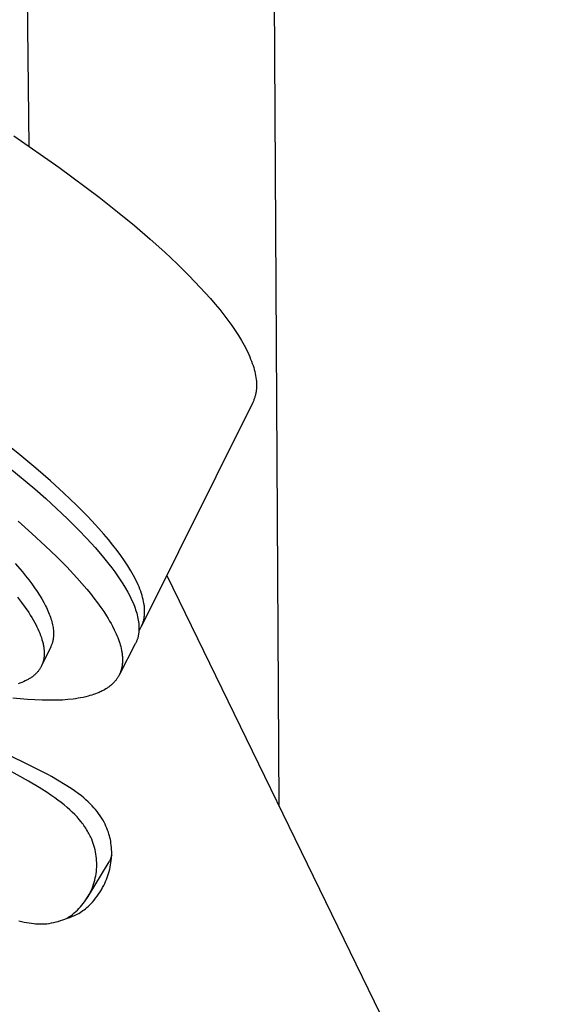
# Model space of a CAD drawing. Units: millimetres. Extents: x -242 to 242, y -782 to 782.
# Drawn here: x -142 to -90, y -411 to -314 of the extents above; entities that cross this region are included whole.
import ezdxf

# ---------------------------------------------------------------- set-up
doc = ezdxf.new("R2010")
doc.units = ezdxf.units.MM
doc.header["$MEASUREMENT"] = 0
doc.layers.add('Default', color=7, linetype='Continuous', true_color=0x000000)

msp = doc.modelspace()

# ---------------------------------------------------------------- linework, layer by layer
at = {"layer": 'Default', "color": 7, "true_color": 0xffffff}
for p, q in [((-140.722, -326.538), (-142.41, -174.738)), ((-117.514, -174.604), (-116.248, -391.222)), ((-142.214, -325.497), (-137.805, -328.575)), ((-137.805, -328.575), (-133.863, -331.524)), ((-133.863, -331.524), (-132.074, -332.94)), ((-132.074, -332.94), (-130.408, -334.312)), ((-130.408, -334.312), (-128.865, -335.637)), ((-128.865, -335.637), (-127.444, -336.913)), ((-127.444, -336.913), (-126.201, -338.082)), ((-126.201, -338.082), (-125.036, -339.234)), ((-125.036, -339.234), (-123.953, -340.364)), ((-123.953, -340.364), (-122.958, -341.469)), ((-122.958, -341.469), (-122.495, -342.011)), ((-122.495, -342.011), (-122.054, -342.546)), ((-122.054, -342.546), (-121.638, -343.073)), ((-121.638, -343.073), (-121.246, -343.591)), ((-121.246, -343.591), (-120.878, -344.101)), ((-120.878, -344.101), (-120.536, -344.601)), ((-120.536, -344.601), (-120.218, -345.091)), ((-120.218, -345.091), (-119.927, -345.572)), ((-119.927, -345.572), (-119.661, -346.042)), ((-119.661, -346.042), (-119.538, -346.274)), ((-119.538, -346.274), (-119.421, -346.502)), ((-119.421, -346.502), (-119.311, -346.728)), ((-119.311, -346.728), (-119.207, -346.951)), ((-119.207, -346.951), (-119.11, -347.171)), ((-119.11, -347.171), (-119.02, -347.388)), ((-119.02, -347.388), (-118.936, -347.602)), ((-118.936, -347.602), (-118.859, -347.814)), ((-118.859, -347.814), (-118.788, -348.022)), ((-118.788, -348.022), (-118.724, -348.228)), ((-118.724, -348.228), (-118.667, -348.43)), ((-118.667, -348.43), (-118.616, -348.629)), ((-118.616, -348.629), (-118.572, -348.825)), ((-118.572, -348.825), (-118.535, -349.018)), ((-118.535, -349.018), (-118.504, -349.208)), ((-118.504, -349.208), (-118.479, -349.395)), ((-118.479, -349.395), (-118.462, -349.578)), ((-118.471, -350.447), (-118.481, -350.529)), ((-118.463, -350.364), (-118.471, -350.447)), ((-118.456, -350.28), (-118.463, -350.364)), ((-118.462, -349.578), (-118.455, -349.669)), ((-118.451, -350.195), (-118.456, -350.28)), ((-118.455, -349.669), (-118.451, -349.759)), ((-118.451, -349.759), (-118.448, -349.847)), ((-118.448, -350.109), (-118.451, -350.195)), ((-118.448, -349.847), (-118.446, -349.935)), ((-118.446, -350.023), (-118.448, -350.109)), ((-118.446, -349.935), (-118.446, -350.023)), ((-118.724, -351.451), (-118.755, -351.522)), ((-118.695, -351.378), (-118.724, -351.451)), ((-118.668, -351.305), (-118.695, -351.378)), ((-118.642, -351.232), (-118.668, -351.305)), ((-118.618, -351.157), (-118.642, -351.232)), ((-118.595, -351.081), (-118.618, -351.157)), ((-118.574, -351.005), (-118.595, -351.081)), ((-118.555, -350.928), (-118.574, -351.005)), ((-118.537, -350.85), (-118.555, -350.928)), ((-118.52, -350.771), (-118.537, -350.85)), ((-118.506, -350.691), (-118.52, -350.771)), ((-118.493, -350.61), (-118.506, -350.691)), ((-118.481, -350.529), (-118.493, -350.61)), ((-118.82, -351.662), (-129.711, -373.585)), ((-118.787, -351.592), (-118.82, -351.662)), ((-118.755, -351.522), (-118.787, -351.592)), ((-141.63, -356.787), (-143.313, -355.436)), ((-140.069, -358.089), (-141.63, -356.787)), ((-142.619, -358.095), (-140.178, -360.134)), ((-138.631, -359.342), (-140.069, -358.089)), ((-140.178, -360.134), (-139.101, -361.078)), ((-137.312, -360.543), (-138.631, -359.342)), ((-139.101, -361.078), (-138.042, -362.041)), ((-136.08, -361.724), (-137.312, -360.543)), ((-138.042, -362.041), (-136.954, -363.072)), ((-134.938, -362.88), (-136.08, -361.724)), ((-133.893, -364.007), (-134.938, -362.88)), ((-141.812, -363.297), (-140.446, -364.496)), ((-136.954, -363.072), (-135.891, -364.129)), ((-133.408, -364.559), (-133.893, -364.007)), ((-140.446, -364.496), (-139.107, -365.727)), ((-135.891, -364.129), (-135.07, -364.986)), ((-132.949, -365.102), (-133.408, -364.559)), ((-139.107, -365.727), (-138.057, -366.74)), ((-135.07, -364.986), (-134.271, -365.864)), ((-134.271, -365.864), (-133.574, -366.674)), ((-132.516, -365.635), (-132.949, -365.102)), ((-132.111, -366.159), (-132.516, -365.635)), ((-138.057, -366.74), (-137.033, -367.779)), ((-133.574, -366.674), (-132.904, -367.505)), ((-131.732, -366.673), (-132.111, -366.159)), ((-131.381, -367.176), (-131.732, -366.673)), ((-142.094, -367.444), (-141.392, -368.262)), ((-137.033, -367.779), (-136.04, -368.847)), ((-132.904, -367.505), (-132.615, -367.882)), ((-131.058, -367.668), (-131.381, -367.176)), ((-130.764, -368.149), (-131.058, -367.668)), ((-141.392, -368.262), (-141.067, -368.661)), ((-141.067, -368.661), (-140.76, -369.053)), ((-132.615, -367.882), (-132.333, -368.264)), ((-132.333, -368.264), (-132.059, -368.652)), ((-132.059, -368.652), (-131.793, -369.045)), ((-130.627, -368.385), (-130.764, -368.149)), ((-130.498, -368.618), (-130.627, -368.385)), ((-130.376, -368.848), (-130.498, -368.618)), ((-127.246, -368.624), (-90.249, -444.644)), ((-140.76, -369.053), (-140.471, -369.439)), ((-140.471, -369.439), (-140.2, -369.817)), ((-136.04, -368.847), (-135.557, -369.393)), ((-135.557, -369.393), (-135.085, -369.949)), ((-131.793, -369.045), (-131.538, -369.442)), ((-131.538, -369.442), (-131.293, -369.845)), ((-130.261, -369.075), (-130.376, -368.848)), ((-130.153, -369.298), (-130.261, -369.075)), ((-130.052, -369.519), (-130.153, -369.298)), ((-129.959, -369.736), (-130.052, -369.519)), ((-129.873, -369.95), (-129.959, -369.736)), ((-141.86, -370.743), (-141.463, -371.26)), ((-140.2, -369.817), (-139.948, -370.187)), ((-139.948, -370.187), (-139.713, -370.55)), ((-139.713, -370.55), (-139.497, -370.905)), ((-135.085, -369.949), (-134.727, -370.387)), ((-134.727, -370.387), (-134.378, -370.832)), ((-131.293, -369.845), (-131.061, -370.255)), ((-131.061, -370.255), (-130.842, -370.673)), ((-130.842, -370.673), (-130.689, -370.991)), ((-129.794, -370.161), (-129.873, -369.95)), ((-129.723, -370.369), (-129.794, -370.161)), ((-129.659, -370.573), (-129.723, -370.369)), ((-129.602, -370.774), (-129.659, -370.573)), ((-141.463, -371.26), (-141.099, -371.765)), ((-139.497, -370.905), (-139.3, -371.252)), ((-139.3, -371.252), (-139.121, -371.591)), ((-139.121, -371.591), (-139.038, -371.757)), ((-134.378, -370.832), (-134.037, -371.283)), ((-134.037, -371.283), (-133.707, -371.742)), ((-130.689, -370.991), (-130.545, -371.314)), ((-130.545, -371.314), (-130.477, -371.477)), ((-130.477, -371.477), (-130.412, -371.642)), ((-130.412, -371.642), (-130.351, -371.807)), ((-129.552, -370.971), (-129.602, -370.774)), ((-129.51, -371.165), (-129.552, -370.971)), ((-129.475, -371.355), (-129.51, -371.165)), ((-129.46, -371.449), (-129.475, -371.355)), ((-129.448, -371.542), (-129.46, -371.449)), ((-129.436, -371.634), (-129.448, -371.542)), ((-129.427, -371.725), (-129.436, -371.634)), ((-129.42, -371.815), (-129.427, -371.725)), ((-141.099, -371.765), (-140.767, -372.256)), ((-140.767, -372.256), (-140.613, -372.496)), ((-140.613, -372.496), (-140.468, -372.733)), ((-139.038, -371.757), (-138.96, -371.921)), ((-138.96, -371.921), (-138.886, -372.083)), ((-138.886, -372.083), (-138.818, -372.243)), ((-138.818, -372.243), (-138.753, -372.401)), ((-138.753, -372.401), (-138.694, -372.556)), ((-138.694, -372.556), (-138.639, -372.709)), ((-133.707, -371.742), (-133.421, -372.162)), ((-133.421, -372.162), (-133.145, -372.588)), ((-133.145, -372.588), (-132.992, -372.835)), ((-130.351, -371.807), (-130.293, -371.974)), ((-130.293, -371.974), (-130.238, -372.145)), ((-130.238, -372.145), (-130.187, -372.317)), ((-130.187, -372.317), (-130.14, -372.49)), ((-130.14, -372.49), (-130.098, -372.664)), ((-130.098, -372.664), (-130.063, -372.825)), ((-129.455, -372.749), (-129.443, -372.669)), ((-129.443, -372.669), (-129.433, -372.587)), ((-129.433, -372.587), (-129.424, -372.505)), ((-129.424, -372.505), (-129.417, -372.422)), ((-129.414, -371.905), (-129.42, -371.815)), ((-129.417, -372.422), (-129.412, -372.338)), ((-129.41, -371.993), (-129.414, -371.905)), ((-129.412, -372.338), (-129.409, -372.253)), ((-129.408, -372.081), (-129.41, -371.993)), ((-129.409, -372.253), (-129.407, -372.168)), ((-129.407, -372.168), (-129.408, -372.081)), ((-140.468, -372.733), (-140.331, -372.966)), ((-140.331, -372.966), (-140.202, -373.196)), ((-140.202, -373.196), (-140.081, -373.422)), ((-140.081, -373.422), (-139.968, -373.644)), ((-139.968, -373.644), (-139.864, -373.863)), ((-138.639, -372.709), (-138.588, -372.861)), ((-138.588, -372.861), (-138.543, -373.01)), ((-138.543, -373.01), (-138.501, -373.156)), ((-138.501, -373.156), (-138.465, -373.301)), ((-138.465, -373.301), (-138.432, -373.443)), ((-138.432, -373.443), (-138.405, -373.583)), ((-138.405, -373.583), (-138.382, -373.721)), ((-132.992, -372.835), (-132.844, -373.085)), ((-132.844, -373.085), (-132.701, -373.338)), ((-132.701, -373.338), (-132.562, -373.594)), ((-132.562, -373.594), (-132.378, -373.956)), ((-130.063, -372.825), (-130.033, -372.987)), ((-130.033, -372.987), (-130.008, -373.15)), ((-130.008, -373.15), (-129.988, -373.314)), ((-129.988, -373.314), (-129.976, -373.447)), ((-129.976, -373.447), (-129.968, -373.58)), ((-129.968, -373.58), (-129.964, -373.714)), ((-129.772, -373.708), (-129.737, -373.64)), ((-129.737, -373.64), (-129.704, -373.571)), ((-129.704, -373.571), (-129.673, -373.501)), ((-129.673, -373.501), (-129.643, -373.43)), ((-129.643, -373.43), (-129.615, -373.358)), ((-129.615, -373.358), (-129.589, -373.285)), ((-129.589, -373.285), (-129.565, -373.211)), ((-129.565, -373.211), (-129.542, -373.136)), ((-129.542, -373.136), (-129.521, -373.061)), ((-129.521, -373.061), (-129.502, -372.984)), ((-129.502, -372.984), (-129.485, -372.907)), ((-129.485, -372.907), (-129.469, -372.828)), ((-129.469, -372.828), (-129.455, -372.749)), ((-139.864, -373.863), (-139.768, -374.078)), ((-139.768, -374.078), (-139.68, -374.288)), ((-139.68, -374.288), (-139.601, -374.495)), ((-139.601, -374.495), (-139.529, -374.698)), ((-138.382, -373.721), (-138.363, -373.856)), ((-138.363, -373.856), (-138.349, -373.989)), ((-138.344, -374.62), (-138.35, -374.68)), ((-138.349, -373.989), (-138.339, -374.12)), ((-138.34, -374.559), (-138.344, -374.62)), ((-138.336, -374.498), (-138.34, -374.559)), ((-138.339, -374.12), (-138.334, -374.248)), ((-138.334, -374.437), (-138.336, -374.498)), ((-138.334, -374.248), (-138.333, -374.375)), ((-138.333, -374.375), (-138.334, -374.437)), ((-132.378, -373.956), (-132.29, -374.14)), ((-132.29, -374.14), (-132.206, -374.325)), ((-132.206, -374.325), (-132.126, -374.512)), ((-132.126, -374.512), (-132.049, -374.7)), ((-130.058, -374.63), (-130.074, -374.692)), ((-130.044, -374.567), (-130.058, -374.63)), ((-130.031, -374.504), (-130.044, -374.567)), ((-130.019, -374.441), (-130.031, -374.504)), ((-130.008, -374.378), (-130.019, -374.441)), ((-129.999, -374.312), (-130.008, -374.378)), ((-129.99, -374.246), (-129.999, -374.312)), ((-129.983, -374.18), (-129.99, -374.246)), ((-129.976, -374.114), (-129.983, -374.18)), ((-129.971, -374.047), (-129.976, -374.114)), ((-129.971, -374.035), (-129.927, -373.971)), ((-129.968, -373.98), (-129.971, -374.047)), ((-129.963, -373.847), (-129.968, -373.98)), ((-129.964, -373.714), (-129.963, -373.847)), ((-129.927, -373.971), (-129.886, -373.907)), ((-129.886, -373.907), (-129.846, -373.842)), ((-129.846, -373.842), (-129.808, -373.775)), ((-129.808, -373.775), (-129.772, -373.708)), ((-139.529, -374.698), (-139.466, -374.898)), ((-139.466, -374.898), (-139.411, -375.093)), ((-139.411, -375.093), (-139.387, -375.189)), ((-139.387, -375.189), (-139.364, -375.284)), ((-139.364, -375.284), (-139.344, -375.378)), ((-139.344, -375.378), (-139.325, -375.471)), ((-139.325, -375.471), (-139.309, -375.563)), ((-139.309, -375.563), (-139.295, -375.654)), ((-138.584, -375.559), (-138.608, -375.609)), ((-138.562, -375.508), (-138.584, -375.559)), ((-138.54, -375.457), (-138.562, -375.508)), ((-138.52, -375.406), (-138.54, -375.457)), ((-138.5, -375.353), (-138.52, -375.406)), ((-138.482, -375.3), (-138.5, -375.353)), ((-138.465, -375.247), (-138.482, -375.3)), ((-138.449, -375.193), (-138.465, -375.247)), ((-138.433, -375.138), (-138.449, -375.193)), ((-138.419, -375.083), (-138.433, -375.138)), ((-138.406, -375.027), (-138.419, -375.083)), ((-138.394, -374.971), (-138.406, -375.027)), ((-138.383, -374.914), (-138.394, -374.971)), ((-138.373, -374.856), (-138.383, -374.914)), ((-138.364, -374.798), (-138.373, -374.856)), ((-138.357, -374.739), (-138.364, -374.798)), ((-138.35, -374.68), (-138.357, -374.739)), ((-132.049, -374.7), (-131.977, -374.89)), ((-131.977, -374.89), (-131.909, -375.081)), ((-131.909, -375.081), (-131.854, -375.251)), ((-130.321, -375.336), (-131.887, -378.342)), ((-131.854, -375.251), (-131.802, -375.422)), ((-131.802, -375.422), (-131.754, -375.594)), ((-131.754, -375.594), (-131.712, -375.767)), ((-130.293, -375.281), (-130.321, -375.336)), ((-130.266, -375.224), (-130.293, -375.281)), ((-130.24, -375.168), (-130.266, -375.224)), ((-130.215, -375.11), (-130.24, -375.168)), ((-130.191, -375.052), (-130.215, -375.11)), ((-130.169, -374.994), (-130.191, -375.052)), ((-130.148, -374.935), (-130.169, -374.994)), ((-130.128, -374.876), (-130.148, -374.935)), ((-130.109, -374.815), (-130.128, -374.876)), ((-130.091, -374.754), (-130.109, -374.815)), ((-130.074, -374.692), (-130.091, -374.754)), ((-138.608, -375.609), (-139.504, -377.462)), ((-139.295, -375.654), (-139.282, -375.744)), ((-139.282, -375.744), (-139.272, -375.833)), ((-139.272, -375.833), (-139.263, -375.921)), ((-139.26, -376.508), (-139.268, -376.587)), ((-139.263, -375.921), (-139.257, -376.008)), ((-139.255, -376.427), (-139.26, -376.508)), ((-139.257, -376.008), (-139.253, -376.094)), ((-139.251, -376.345), (-139.255, -376.427)), ((-139.253, -376.094), (-139.25, -376.179)), ((-139.25, -376.262), (-139.251, -376.345)), ((-139.25, -376.179), (-139.25, -376.262)), ((-131.712, -375.767), (-131.669, -375.965)), ((-131.669, -375.965), (-131.65, -376.065)), ((-131.65, -376.065), (-131.634, -376.165)), ((-131.634, -376.165), (-131.619, -376.265)), ((-131.619, -376.265), (-131.606, -376.365)), ((-131.606, -376.365), (-131.595, -376.466)), ((-131.595, -376.466), (-131.586, -376.567)), ((-139.536, -377.528), (-139.57, -377.593)), ((-139.504, -377.462), (-139.536, -377.528)), ((-139.474, -377.395), (-139.504, -377.462)), ((-139.446, -377.327), (-139.474, -377.395)), ((-139.42, -377.258), (-139.446, -377.327)), ((-139.395, -377.187), (-139.42, -377.258)), ((-139.373, -377.116), (-139.395, -377.187)), ((-139.352, -377.044), (-139.373, -377.116)), ((-139.333, -376.97), (-139.352, -377.044)), ((-139.316, -376.896), (-139.333, -376.97)), ((-139.301, -376.82), (-139.316, -376.896)), ((-139.288, -376.744), (-139.301, -376.82)), ((-139.277, -376.666), (-139.288, -376.744)), ((-139.268, -376.587), (-139.277, -376.666)), ((-131.623, -377.507), (-131.635, -377.576)), ((-131.612, -377.438), (-131.623, -377.507)), ((-131.602, -377.369), (-131.612, -377.438)), ((-131.594, -377.3), (-131.602, -377.369)), ((-131.588, -377.23), (-131.594, -377.3)), ((-131.582, -377.161), (-131.588, -377.23)), ((-131.586, -376.567), (-131.577, -376.715)), ((-131.578, -377.087), (-131.582, -377.161)), ((-131.575, -377.012), (-131.578, -377.087)), ((-131.577, -376.715), (-131.575, -376.79)), ((-131.575, -376.79), (-131.573, -376.864)), ((-131.573, -376.938), (-131.575, -377.012)), ((-131.573, -376.864), (-131.573, -376.938)), ((-140.347, -378.494), (-140.41, -378.541)), ((-140.286, -378.445), (-140.347, -378.494)), ((-140.226, -378.396), (-140.286, -378.445)), ((-140.168, -378.345), (-140.226, -378.396)), ((-140.112, -378.293), (-140.168, -378.345)), ((-140.057, -378.241), (-140.112, -378.293)), ((-140.004, -378.187), (-140.057, -378.241)), ((-139.953, -378.132), (-140.004, -378.187)), ((-139.903, -378.077), (-139.953, -378.132)), ((-139.855, -378.02), (-139.903, -378.077)), ((-139.809, -377.962), (-139.855, -378.02)), ((-139.765, -377.903), (-139.809, -377.962)), ((-139.722, -377.843), (-139.765, -377.903)), ((-139.682, -377.782), (-139.722, -377.843)), ((-139.642, -377.72), (-139.682, -377.782)), ((-139.605, -377.657), (-139.642, -377.72)), ((-139.57, -377.593), (-139.605, -377.657)), ((-131.939, -378.445), (-131.979, -378.518)), ((-131.901, -378.371), (-131.939, -378.445)), ((-131.865, -378.297), (-131.901, -378.371)), ((-131.831, -378.221), (-131.865, -378.297)), ((-131.806, -378.159), (-131.831, -378.221)), ((-131.781, -378.097), (-131.806, -378.159)), ((-131.758, -378.034), (-131.781, -378.097)), ((-131.737, -377.97), (-131.758, -378.034)), ((-131.716, -377.906), (-131.737, -377.97)), ((-131.698, -377.842), (-131.716, -377.906)), ((-131.68, -377.777), (-131.698, -377.842)), ((-131.664, -377.712), (-131.68, -377.777)), ((-131.649, -377.644), (-131.664, -377.712)), ((-131.635, -377.576), (-131.649, -377.644)), ((-141.627, -379.167), (-141.806, -379.227)), ((-141.454, -379.102), (-141.627, -379.167)), ((-141.287, -379.034), (-141.454, -379.102)), ((-141.126, -378.962), (-141.287, -379.034)), ((-141.047, -378.924), (-141.126, -378.962)), ((-140.97, -378.886), (-141.047, -378.924)), ((-140.895, -378.846), (-140.97, -378.886)), ((-140.821, -378.806), (-140.895, -378.846)), ((-140.748, -378.764), (-140.821, -378.806)), ((-140.677, -378.722), (-140.748, -378.764)), ((-140.608, -378.678), (-140.677, -378.722)), ((-140.54, -378.634), (-140.608, -378.678)), ((-140.474, -378.588), (-140.54, -378.634)), ((-140.41, -378.541), (-140.474, -378.588)), ((-132.783, -379.443), (-132.839, -379.487)), ((-132.728, -379.398), (-132.783, -379.443)), ((-132.673, -379.352), (-132.728, -379.398)), ((-132.619, -379.304), (-132.673, -379.352)), ((-132.567, -379.256), (-132.619, -379.304)), ((-132.515, -379.207), (-132.567, -379.256)), ((-132.467, -379.159), (-132.515, -379.207)), ((-132.42, -379.11), (-132.467, -379.159)), ((-132.373, -379.06), (-132.42, -379.11)), ((-132.328, -379.009), (-132.373, -379.06)), ((-132.284, -378.957), (-132.328, -379.009)), ((-132.241, -378.904), (-132.284, -378.957)), ((-132.2, -378.851), (-132.241, -378.904)), ((-132.159, -378.796), (-132.2, -378.851)), ((-132.111, -378.728), (-132.159, -378.796)), ((-132.065, -378.659), (-132.111, -378.728)), ((-132.021, -378.589), (-132.065, -378.659)), ((-131.979, -378.518), (-132.021, -378.589)), ((-134.763, -380.402), (-134.94, -380.451)), ((-134.587, -380.349), (-134.763, -380.402)), ((-134.413, -380.293), (-134.587, -380.349)), ((-134.239, -380.232), (-134.413, -380.293)), ((-134.044, -380.157), (-134.239, -380.232)), ((-133.851, -380.076), (-134.044, -380.157)), ((-133.756, -380.033), (-133.851, -380.076)), ((-133.662, -379.988), (-133.756, -380.033)), ((-133.568, -379.942), (-133.662, -379.988)), ((-133.475, -379.894), (-133.568, -379.942)), ((-133.341, -379.82), (-133.475, -379.894)), ((-133.209, -379.742), (-133.341, -379.82)), ((-133.08, -379.66), (-133.209, -379.742)), ((-133.017, -379.617), (-133.08, -379.66)), ((-132.954, -379.573), (-133.017, -379.617)), ((-132.896, -379.531), (-132.954, -379.573)), ((-132.839, -379.487), (-132.896, -379.531)), ((-140.893, -380.768), (-142.33, -380.656)), ((-139.454, -380.836), (-140.893, -380.768)), ((-138.012, -380.859), (-139.454, -380.836)), ((-137.466, -380.832), (-138.012, -380.859)), ((-136.921, -380.789), (-137.466, -380.832)), ((-136.422, -380.734), (-136.921, -380.789)), ((-136.173, -380.7), (-136.422, -380.734)), ((-135.925, -380.661), (-136.173, -380.7)), ((-135.677, -380.617), (-135.925, -380.661)), ((-135.43, -380.568), (-135.677, -380.617)), ((-135.184, -380.512), (-135.43, -380.568)), ((-134.94, -380.451), (-135.184, -380.512)), ((-140.778, -388.802), (-144.162, -386.909)), ((-141.435, -386.862), (-142.748, -386.228)), ((-138.899, -388.143), (-141.435, -386.862)), ((-138.55, -388.332), (-138.899, -388.143)), ((-139.738, -389.42), (-140.778, -388.802)), ((-136.61, -389.503), (-138.55, -388.332)), ((-138.969, -389.904), (-139.738, -389.42)), ((-138.59, -390.155), (-138.969, -389.904)), ((-136.269, -389.739), (-136.61, -389.503)), ((-135.934, -389.985), (-136.269, -389.739)), ((-135.607, -390.24), (-135.934, -389.985)), ((-138.215, -390.414), (-138.59, -390.155)), ((-137.902, -390.639), (-138.215, -390.414)), ((-137.593, -390.872), (-137.902, -390.639)), ((-137.29, -391.112), (-137.593, -390.872)), ((-135.379, -390.428), (-135.607, -390.24)), ((-135.155, -390.623), (-135.379, -390.428)), ((-134.938, -390.824), (-135.155, -390.623)), ((-134.726, -391.031), (-134.938, -390.824)), ((-134.552, -391.208), (-134.726, -391.031)), ((-136.994, -391.36), (-137.29, -391.112)), ((-136.741, -391.584), (-136.994, -391.36)), ((-136.495, -391.815), (-136.741, -391.584)), ((-136.256, -392.053), (-136.495, -391.815)), ((-134.384, -391.391), (-134.552, -391.208)), ((-134.223, -391.579), (-134.384, -391.391)), ((-134.067, -391.772), (-134.223, -391.579)), ((-133.918, -391.971), (-134.067, -391.772)), ((-133.776, -392.174), (-133.918, -391.971)), ((-136.025, -392.299), (-136.256, -392.053)), ((-135.822, -392.531), (-136.025, -392.299)), ((-135.628, -392.768), (-135.822, -392.531)), ((-135.534, -392.89), (-135.628, -392.768)), ((-135.442, -393.013), (-135.534, -392.89)), ((-133.64, -392.381), (-133.776, -392.174)), ((-133.511, -392.593), (-133.64, -392.381)), ((-133.389, -392.81), (-133.511, -392.593)), ((-133.29, -393.002), (-133.389, -392.81)), ((-135.352, -393.138), (-135.442, -393.013)), ((-135.265, -393.264), (-135.352, -393.138)), ((-135.176, -393.399), (-135.265, -393.264)), ((-135.09, -393.536), (-135.176, -393.399)), ((-135.007, -393.674), (-135.09, -393.536)), ((-134.927, -393.815), (-135.007, -393.674)), ((-134.863, -393.933), (-134.927, -393.815)), ((-134.801, -394.052), (-134.863, -393.933)), ((-133.197, -393.198), (-133.29, -393.002)), ((-133.111, -393.396), (-133.197, -393.198)), ((-133.031, -393.598), (-133.111, -393.396)), ((-132.959, -393.802), (-133.031, -393.598)), ((-132.903, -393.973), (-132.959, -393.802)), ((-134.741, -394.173), (-134.801, -394.052)), ((-134.684, -394.294), (-134.741, -394.173)), ((-134.597, -394.491), (-134.684, -394.294)), ((-134.516, -394.69), (-134.597, -394.491)), ((-134.442, -394.892), (-134.516, -394.69)), ((-134.376, -395.096), (-134.442, -394.892)), ((-132.853, -394.146), (-132.903, -393.973)), ((-132.809, -394.321), (-132.853, -394.146)), ((-132.769, -394.497), (-132.809, -394.321)), ((-132.735, -394.674), (-132.769, -394.497)), ((-132.706, -394.851), (-132.735, -394.674)), ((-132.677, -395.066), (-132.706, -394.851)), ((-134.316, -395.302), (-134.376, -395.096)), ((-134.263, -395.511), (-134.316, -395.302)), ((-134.218, -395.721), (-134.263, -395.511)), ((-134.18, -395.932), (-134.218, -395.721)), ((-132.656, -395.282), (-132.677, -395.066)), ((-132.642, -395.499), (-132.656, -395.282)), ((-132.635, -395.715), (-132.642, -395.499)), ((-132.635, -395.932), (-132.635, -395.715)), ((-132.905, -396.697), (-135.056, -400.26)), ((-134.149, -396.145), (-134.18, -395.932)), ((-134.126, -396.359), (-134.149, -396.145)), ((-134.109, -396.573), (-134.126, -396.359)), ((-134.101, -396.788), (-134.109, -396.573)), ((-134.099, -397.002), (-134.101, -396.788)), ((-132.867, -396.629), (-132.905, -396.697)), ((-132.83, -396.56), (-132.867, -396.629)), ((-132.795, -396.49), (-132.83, -396.56)), ((-132.763, -396.419), (-132.795, -396.49)), ((-132.733, -396.347), (-132.763, -396.419)), ((-132.741, -397.007), (-132.705, -396.794)), ((-132.706, -396.274), (-132.733, -396.347)), ((-132.681, -396.2), (-132.706, -396.274)), ((-132.705, -396.794), (-132.677, -396.579)), ((-132.658, -396.125), (-132.681, -396.2)), ((-132.677, -396.579), (-132.656, -396.364)), ((-132.639, -396.052), (-132.658, -396.125)), ((-132.656, -396.364), (-132.642, -396.148)), ((-132.642, -396.148), (-132.635, -395.932)), ((-134.167, -397.859), (-134.139, -397.646)), ((-134.139, -397.646), (-134.119, -397.432)), ((-134.119, -397.432), (-134.105, -397.217)), ((-134.105, -397.217), (-134.099, -397.002)), ((-132.941, -397.837), (-132.882, -397.632)), ((-132.882, -397.632), (-132.829, -397.425)), ((-132.829, -397.425), (-132.782, -397.216)), ((-132.782, -397.216), (-132.741, -397.007)), ((-134.416, -398.903), (-134.352, -398.698)), ((-134.352, -398.698), (-134.295, -398.49)), ((-134.295, -398.49), (-134.245, -398.281)), ((-134.245, -398.281), (-134.203, -398.071)), ((-134.203, -398.071), (-134.167, -397.859)), ((-133.322, -398.825), (-133.234, -398.632)), ((-133.234, -398.632), (-133.151, -398.438)), ((-133.151, -398.438), (-133.075, -398.24)), ((-133.075, -398.24), (-133.005, -398.041)), ((-133.005, -398.041), (-132.941, -397.837)), ((-134.84, -399.889), (-134.742, -399.698)), ((-134.742, -399.698), (-134.65, -399.503)), ((-134.65, -399.503), (-134.565, -399.306)), ((-134.565, -399.306), (-134.487, -399.105)), ((-134.487, -399.105), (-134.416, -398.903)), ((-133.913, -399.863), (-133.776, -399.655)), ((-133.776, -399.655), (-133.647, -399.442)), ((-133.647, -399.442), (-133.524, -399.225)), ((-133.524, -399.225), (-133.409, -399.004)), ((-133.409, -399.004), (-133.322, -398.825)), ((-135.426, -400.788), (-135.296, -400.616)), ((-135.296, -400.616), (-135.173, -400.44)), ((-135.173, -400.44), (-135.056, -400.26)), ((-135.056, -400.26), (-134.944, -400.076)), ((-134.944, -400.076), (-134.84, -399.889)), ((-134.655, -400.783), (-134.527, -400.646)), ((-134.527, -400.646), (-134.364, -400.458)), ((-134.364, -400.458), (-134.207, -400.265)), ((-134.207, -400.265), (-134.057, -400.066)), ((-134.057, -400.066), (-133.913, -399.863)), ((-136.319, -401.715), (-136.157, -401.574)), ((-136.157, -401.574), (-136, -401.427)), ((-136, -401.427), (-135.848, -401.274)), ((-135.865, -401.749), (-135.728, -401.666)), ((-135.848, -401.274), (-135.702, -401.117)), ((-135.728, -401.666), (-135.593, -401.578)), ((-135.702, -401.117), (-135.561, -400.955)), ((-135.593, -401.578), (-135.461, -401.486)), ((-135.561, -400.955), (-135.426, -400.788)), ((-135.461, -401.486), (-135.331, -401.39)), ((-135.331, -401.39), (-135.205, -401.291)), ((-135.205, -401.291), (-135.061, -401.17)), ((-135.061, -401.17), (-134.922, -401.046)), ((-134.922, -401.046), (-134.786, -400.917)), ((-134.786, -400.917), (-134.655, -400.783)), ((-141.726, -402.49), (-141.474, -402.55)), ((-141.474, -402.55), (-141.223, -402.604)), ((-141.223, -402.604), (-140.976, -402.651)), ((-138.312, -402.648), (-138.09, -402.594)), ((-138.09, -402.594), (-137.87, -402.534)), ((-137.87, -402.534), (-137.652, -402.466)), ((-137.652, -402.466), (-137.436, -402.392)), ((-137.436, -402.392), (-137.222, -402.311)), ((-137.222, -402.311), (-137.011, -402.223)), ((-137.011, -402.223), (-136.832, -402.105)), ((-137.011, -402.223), (-136.873, -402.184)), ((-136.873, -402.184), (-136.735, -402.141)), ((-136.832, -402.105), (-136.656, -401.981)), ((-136.735, -402.141), (-136.599, -402.094)), ((-136.656, -401.981), (-136.485, -401.851)), ((-136.599, -402.094), (-136.464, -402.042)), ((-136.485, -401.851), (-136.319, -401.715)), ((-136.464, -402.042), (-136.332, -401.987)), ((-136.332, -401.987), (-136.2, -401.927)), ((-136.2, -401.927), (-136.071, -401.863)), ((-136.071, -401.863), (-135.944, -401.795)), ((-135.944, -401.795), (-135.865, -401.749)), ((-140.976, -402.651), (-140.731, -402.691)), ((-140.731, -402.691), (-140.49, -402.724)), ((-140.49, -402.724), (-140.251, -402.749)), ((-140.251, -402.749), (-140.087, -402.763)), ((-140.087, -402.763), (-139.925, -402.774)), ((-139.925, -402.774), (-139.764, -402.781)), ((-139.764, -402.781), (-139.605, -402.784)), ((-139.605, -402.784), (-139.448, -402.785)), ((-139.448, -402.785), (-139.292, -402.782)), ((-139.292, -402.782), (-139.139, -402.775)), ((-139.139, -402.775), (-138.987, -402.765)), ((-138.987, -402.765), (-138.761, -402.733)), ((-138.761, -402.733), (-138.536, -402.694)), ((-138.536, -402.694), (-138.312, -402.648))]:
    msp.add_line(p, q, dxfattribs=at)

doc.saveas('drawing.dxf')
